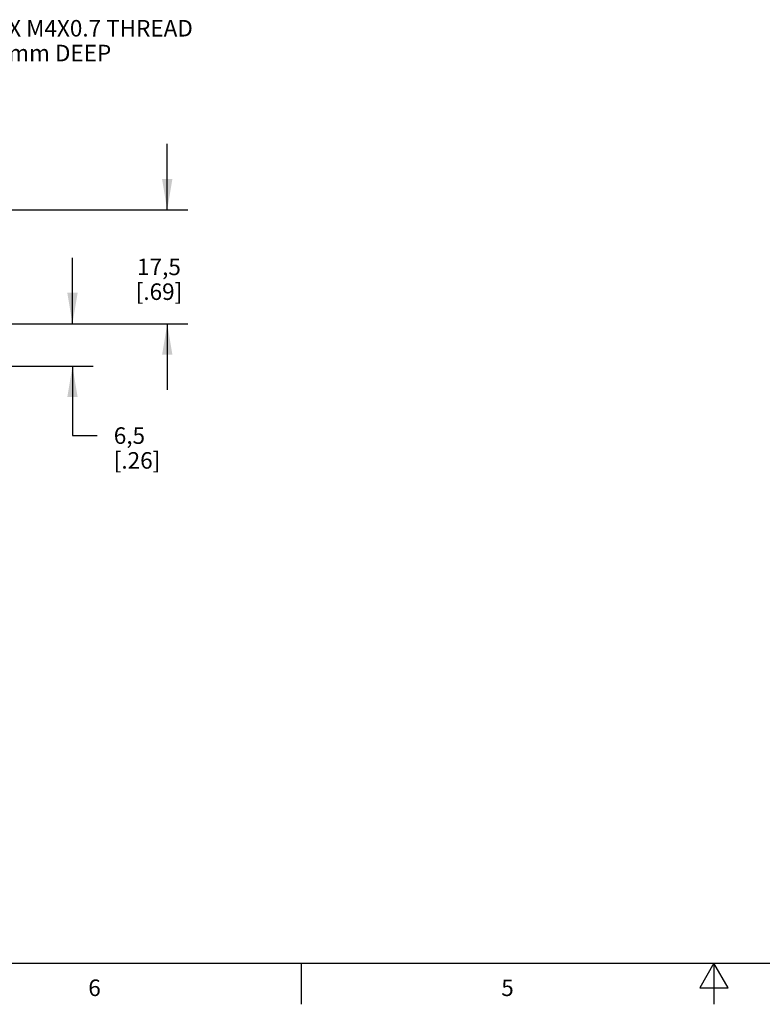
# Model space of a CAD drawing. Units: inches. Extents: x 0.7 to 21.3, y 0.5 to 16.
# Drawn here: x 6.8 to 11.3, y 0.5 to 6.5 of the extents above; entities that cross this region are included whole.
import ezdxf

# ---------------------------------------------------------------- set-up
doc = ezdxf.new("R2010")
doc.units = ezdxf.units.IN
doc.header["$LTSCALE"] = 1.21
doc.header["$MEASUREMENT"] = 0
doc.layers.get('0').update_dxf_attribs({"linetype": 'CONTINUOUS'})
doc.layers.add('NOTES', color=7, linetype='CONTINUOUS')
doc.layers.add('SCHEME_DIMS', color=7, linetype='CONTINUOUS')
doc.styles.add('TEXTSTYLE_2', font='txt', dxfattribs={"width": 0.8})
doc.dimstyles.new('DIMSTYLE_1', dxfattribs={"dimtxt": 0.1, "dimasz": 0.1875, "dimexe": 0.18, "dimexo": 0.0625, "dimgap": 0.09, "dimtad": 0, "dimtih": 1, "dimtoh": 1, "dimdec": 1, "dimzin": 4, "dimdsep": 46, "dimtxsty": 'STANDARD', "dimblk": '_FILLED', "dimblk1": '_FILLED', "dimblk2": '_FILLED', "dimcen": 0.09, "dimadec": 0, "dimazin": 0, "dimtp": 0.1, "dimtm": 0.1, "dimtfac": 1, "dimtdec": 1, "dimtofl": 0, "dimtmove": 0, "dimatfit": 3, "dimldrblk": '_FILLED', "dimfxl": 1, "dimtolj": 1, "dimtzin": 4, "dimarcsym": 0})

# ---------------------------------------------------------------- blocks, each defined once
blk = doc.blocks.new('_FILLED')
at = {"color": 0, "linetype": 'BYBLOCK'}
blk.add_solid([(0, 0), (-1, 0.167), (-1, -0.167)], dxfattribs=at)
blk = doc.blocks.new('*D5')
at = {"layer": 'SCHEME_DIMS', "color": 2, "linetype": 'CONTINUOUS'}
for p, q in [((7.6972, 5.3077), (7.6972, 5.7077)), ((5.5915, 5.3077), (7.8222, 5.3077)), ((6.1378, 4.6187), (7.8222, 4.6187)), ((7.6972, 4.6187), (7.6972, 4.2187))]:
    blk.add_line(p, q, dxfattribs=at)
at = {"layer": 'SCHEME_DIMS', "color": 2, "linetype": 'CONTINUOUS', "xscale": 0.1875, "yscale": 0.1875, "zscale": 0.1875}
for p, rotation in [((7.6972, 5.3077), 270), ((7.6972, 4.6187), 90)]:
    blk.add_blockref('_FILLED', p, dxfattribs=dict(at, rotation=rotation))
at = {"layer": 'SCHEME_DIMS', "color": 2, "linetype": 'CONTINUOUS', "insert": (7.6472, 5.0132), "char_height": 0.1, "width": 0.5, "attachment_point": 2, "line_spacing_factor": 0.9}
blk.add_mtext('17,5\\P[.69]', dxfattribs=at)
blk = doc.blocks.new('*D8')
at = {"layer": 'SCHEME_DIMS', "color": 2, "linetype": 'CONTINUOUS'}
for p, q in [((7.1235, 4.6187), (7.1235, 5.0187)), ((6.1378, 4.6187), (7.2485, 4.6187)), ((5.6706, 4.3628), (7.2485, 4.3628)), ((7.1235, 4.3628), (7.1235, 3.942)), ((7.1235, 3.942), (7.2735, 3.942))]:
    blk.add_line(p, q, dxfattribs=at)
at = {"layer": 'SCHEME_DIMS', "color": 2, "linetype": 'CONTINUOUS', "xscale": 0.1875, "yscale": 0.1875, "zscale": 0.1875}
for p, rotation in [((7.1235, 4.6187), 270), ((7.1235, 4.3628), 90)]:
    blk.add_blockref('_FILLED', p, dxfattribs=dict(at, rotation=rotation))
at = {"layer": 'SCHEME_DIMS', "color": 2, "linetype": 'CONTINUOUS', "insert": (7.3735, 3.992), "char_height": 0.1, "width": 0.5, "attachment_point": 1, "line_spacing_factor": 0.9}
blk.add_mtext('6,5\\P[.26]', dxfattribs=at)

msp = doc.modelspace()

# ---------------------------------------------------------------- linework, layer by layer
at = {"color": 2, "linetype": 'CONTINUOUS'}
for p, q in [((0.964, 0.75), (21.05, 0.75)), ((8.507, 0.75), (8.507, 0.5)), ((11.007, 0.75), (10.9204, 0.6)), ((11.0936, 0.6), (11.007, 0.75)), ((11.007, 0.75), (11.007, 0.5)), ((10.9204, 0.6), (11.0936, 0.6))]:
    msp.add_line(p, q, dxfattribs=at)

# ---------------------------------------------------------------- texts
at = {"color": 2, "linetype": 'CONTINUOUS', "char_height": 0.1, "width": 0.08, "attachment_point": 2, "line_spacing_factor": 0.9, "style": 'TEXTSTYLE_2'}
for s, insert in [('6', (7.257, 0.65)), ('5', (9.757, 0.65))]:
    msp.add_mtext(s, dxfattribs=dict(at, insert=insert))
at = {"layer": 'NOTES', "color": 2, "linetype": 'CONTINUOUS', "insert": (6.6585, 6.4575), "char_height": 0.1, "width": 1.6, "attachment_point": 1, "line_spacing_factor": 0.9}
msp.add_mtext('3X M4X0.7 THREAD\\P8mm DEEP', dxfattribs=at)

# ---------------------------------------------------------------- dimensions: what is measured, and where the dimension line sits
at = {"layer": 'SCHEME_DIMS', "color": 2, "linetype": 'CONTINUOUS'}
for base, p2, angle, picture, middle in [((7.6972, 5.3077), (5.5915, 5.3077), 90, '*D5', (7.5722, 4.8882)), ((7.1235, 4.3628), (5.6706, 4.3628), 270, '*D8', (7.6235, 3.867))]:
    dim = msp.add_linear_dim(base=base, p1=(6.1378, 4.6187), p2=p2, angle=angle, dimstyle='DIMSTYLE_1', dxfattribs=at)
    dim.commit()
    dim.dimension.update_dxf_attribs({"geometry": picture, "text_midpoint": middle, "dimtype": 160})

doc.saveas('drawing.dxf')
